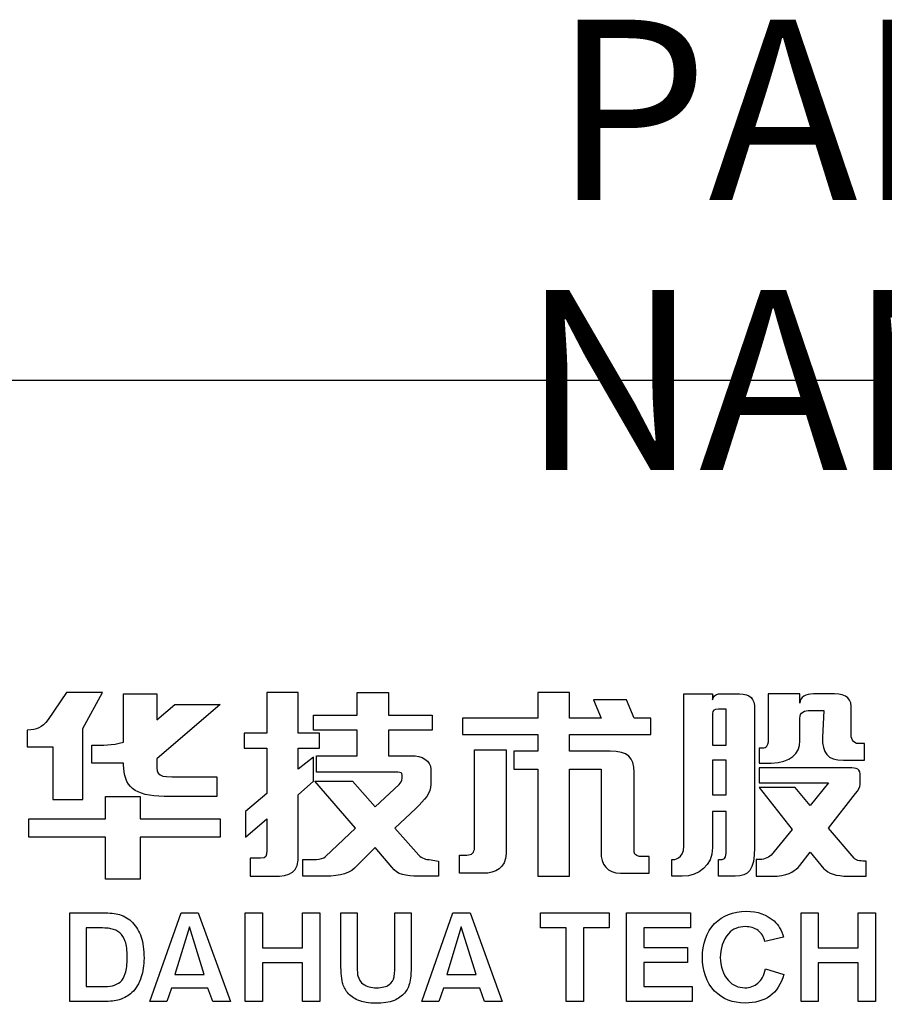
# Model space of a CAD drawing. Units: millimetres. Extents: x 0 to 1400, y 0 to 990.
# Drawn here: x 1082 to 1114, y 94 to 130 of the extents above; entities that cross this region are included whole.
import ezdxf

# ---------------------------------------------------------------- set-up
doc = ezdxf.new("R2010")
doc.units = ezdxf.units.MM
doc.header["$LTSCALE"] = 77
doc.layers.add('0-DH3-X192-0000_DXF_FORMAT', color=7, linetype='CONTINUOUS')
doc.styles.add('TEXTSTYLE_4', font='simfang.ttf')

# ---------------------------------------------------------------- blocks, each defined once
blk = doc.blocks.new('A_1_BL0', base_point=(1080.534, 100.579))
at = {"layer": '0-DH3-X192-0000_DXF_FORMAT', "color": 7, "linetype": 'Continuous'}
for p, q in [((1084.078, 105.105), (1083.41, 104.101)), ((1085.416, 105.105), (1084.078, 105.105)), ((1084.691, 103.767), (1085.416, 105.105)), ((1086.196, 103.265), (1086.196, 105.049)), ((1086.196, 105.049), (1087.422, 105.049)), ((1087.422, 105.049), (1087.422, 104.096)), ((1092.66, 105.105), (1091.49, 105.105)), ((1091.49, 105.105), (1091.49, 103.601)), ((1092.66, 103.601), (1092.66, 105.105)), ((1094.834, 104.269), (1094.834, 105.105)), ((1094.834, 105.105), (1096.004, 105.105)), ((1096.004, 105.105), (1096.004, 104.269)), ((1102.692, 105.105), (1101.521, 105.105)), ((1101.521, 105.105), (1101.521, 104.157)), ((1102.692, 104.157), (1102.692, 105.105)), ((1106.927, 99.421), (1106.927, 105.049)), ((1106.927, 105.049), (1107.986, 105.049)), ((1107.986, 105.049), (1107.986, 104.827)), ((1111.219, 105.049), (1110.048, 105.049)), ((1110.048, 105.049), (1110.048, 103.377)), ((1111.219, 104.715), (1111.219, 105.049)), ((1112.5, 105.049), (1111.72, 105.049)), ((1087.422, 104.096), (1088.091, 104.659)), ((1089.763, 104.659), (1087.422, 102.653)), ((1088.091, 104.659), (1089.763, 104.659)), ((1104.809, 104.827), (1103.583, 104.827)), ((1103.583, 104.827), (1103.862, 104.157)), ((1105.088, 104.157), (1104.809, 104.827)), ((1093.218, 103.711), (1093.218, 104.269)), ((1093.218, 104.269), (1094.834, 104.269)), ((1096.004, 104.269), (1097.62, 104.269)), ((1097.62, 104.269), (1097.62, 103.711)), ((1107.986, 104.325), (1107.986, 103.155)), ((1108.488, 104.491), (1108.209, 104.491)), ((1108.488, 103.155), (1108.488, 104.491)), ((1109.546, 104.491), (1109.546, 99.365)), ((1111.608, 104.437), (1112.11, 104.437)), ((1112.11, 104.437), (1112.054, 103.433)), ((1113.113, 103.601), (1113.113, 104.437)), ((1101.521, 104.157), (1098.735, 104.157)), ((1098.735, 104.157), (1098.735, 103.545)), ((1103.862, 104.157), (1102.692, 104.157)), ((1105.701, 104.157), (1105.088, 104.157)), ((1105.701, 103.545), (1105.701, 104.157)), ((1111.219, 103.321), (1111.219, 104.157)), ((1082.629, 103.711), (1082.629, 103.099)), ((1084.691, 101.149), (1084.691, 103.767)), ((1091.49, 103.601), (1090.654, 103.601)), ((1090.654, 103.601), (1090.654, 103.043)), ((1093.441, 103.601), (1092.66, 103.601)), ((1094.834, 103.711), (1093.218, 103.711)), ((1093.441, 103.043), (1093.441, 103.601)), ((1094.834, 102.765), (1094.834, 103.711)), ((1097.62, 103.711), (1096.004, 103.711)), ((1096.004, 103.711), (1096.004, 102.765)), ((1098.735, 103.545), (1101.521, 103.545)), ((1101.521, 103.545), (1101.521, 102.931)), ((1102.692, 102.931), (1102.692, 103.545)), ((1102.692, 103.545), (1105.701, 103.545)), ((1085.026, 102.485), (1085.026, 103.155)), ((1107.986, 103.155), (1108.488, 103.155)), ((1113.615, 103.211), (1113.392, 103.211)), ((1113.615, 102.597), (1113.615, 103.211)), ((1082.629, 103.099), (1083.577, 103.099)), ((1083.577, 103.099), (1083.577, 101.149)), ((1090.654, 103.043), (1091.49, 103.043)), ((1091.49, 103.043), (1091.49, 101.371)), ((1092.66, 102.263), (1092.66, 103.043)), ((1092.66, 103.043), (1093.441, 103.043)), ((1093.329, 102.151), (1093.329, 102.765)), ((1093.329, 102.765), (1094.834, 102.765)), ((1096.004, 102.765), (1096.84, 102.765)), ((1099.181, 99.365), (1099.181, 102.987)), ((1099.181, 102.987), (1100.351, 102.987)), ((1100.351, 102.987), (1100.351, 99.142)), ((1101.521, 102.931), (1100.63, 102.931)), ((1100.63, 102.931), (1100.63, 102.263)), ((1104.196, 102.931), (1102.692, 102.931)), ((1109.769, 103.043), (1109.714, 103.043)), ((1109.714, 103.043), (1109.714, 102.485)), ((1086.196, 102.485), (1085.026, 102.485)), ((1086.196, 102.429), (1086.196, 102.485)), ((1093.218, 102.709), (1092.66, 102.263)), ((1093.218, 101.817), (1093.218, 102.709)), ((1108.488, 102.597), (1107.986, 102.597)), ((1107.986, 102.597), (1107.986, 101.315)), ((1108.488, 101.315), (1108.488, 102.597)), ((1109.714, 102.485), (1110.159, 102.485)), ((1112.834, 102.597), (1113.615, 102.597)), ((1096.338, 102.151), (1093.329, 102.151)), ((1096.506, 101.929), (1096.506, 102.039)), ((1097.565, 102.263), (1097.565, 101.705)), ((1100.63, 102.263), (1101.521, 102.263)), ((1101.521, 102.263), (1101.521, 98.307)), ((1102.692, 98.307), (1102.692, 102.263)), ((1102.692, 102.263), (1103.862, 102.263)), ((1103.862, 102.263), (1103.862, 99.198)), ((1105.088, 99.198), (1105.088, 102.151)), ((1112.946, 102.319), (1109.714, 102.319)), ((1109.714, 102.319), (1109.714, 101.761)), ((1113.447, 101.705), (1113.447, 102.095)), ((1087.979, 101.985), (1089.651, 101.985)), ((1089.651, 101.985), (1089.651, 101.259)), ((1092.66, 101.315), (1093.218, 101.817)), ((1094.778, 100.089), (1093.273, 101.817)), ((1093.273, 101.817), (1094.667, 101.817)), ((1094.667, 101.817), (1095.503, 100.869)), ((1095.503, 100.869), (1096.394, 101.705)), ((1109.714, 101.761), (1112.277, 101.761)), ((1112.277, 101.761), (1111.608, 100.925)), ((1091.49, 101.371), (1090.71, 100.703)), ((1092.66, 99.142), (1092.66, 101.315)), ((1107.986, 101.315), (1108.488, 101.315)), ((1111.051, 101.593), (1109.714, 101.593)), ((1109.714, 101.593), (1110.94, 100.033)), ((1111.608, 100.925), (1111.051, 101.593)), ((1112.277, 100.089), (1113.28, 101.371)), ((1083.577, 101.149), (1084.691, 101.149)), ((1085.527, 100.424), (1085.527, 101.259)), ((1085.527, 101.259), (1086.809, 101.259)), ((1086.809, 101.259), (1086.809, 100.424)), ((1089.651, 101.259), (1087.701, 101.259)), ((1090.71, 100.703), (1090.71, 99.755)), ((1097.007, 100.813), (1096.227, 100.089)), ((1108.488, 100.703), (1107.986, 100.703)), ((1107.986, 100.703), (1107.986, 99.365)), ((1108.488, 99.158), (1108.488, 100.703)), ((1082.685, 99.755), (1082.685, 100.424)), ((1082.685, 100.424), (1085.527, 100.424)), ((1086.809, 100.424), (1089.763, 100.424)), ((1089.763, 100.424), (1089.763, 99.755)), ((1090.71, 99.755), (1091.49, 100.424)), ((1091.49, 100.424), (1091.49, 99.253)), ((1093.664, 99.031), (1094.778, 100.089)), ((1096.227, 100.089), (1097.119, 99.087)), ((1110.94, 100.033), (1110.159, 99.087)), ((1113.225, 98.975), (1112.277, 100.089)), ((1085.527, 99.755), (1082.685, 99.755)), ((1085.527, 98.195), (1085.527, 99.755)), ((1089.763, 99.755), (1086.809, 99.755)), ((1086.809, 99.755), (1086.809, 98.195)), ((1095.503, 99.365), (1094.834, 98.697)), ((1096.116, 98.641), (1095.503, 99.365)), ((1111.219, 98.697), (1111.608, 99.198)), ((1111.608, 99.198), (1112.11, 98.585)), ((1091.267, 98.975), (1090.877, 98.975)), ((1090.877, 98.975), (1090.877, 98.307)), ((1092.828, 98.307), (1092.828, 98.919)), ((1097.509, 98.919), (1097.843, 98.863)), ((1097.843, 98.863), (1097.843, 98.307)), ((1098.623, 98.417), (1098.623, 99.087)), ((1098.623, 99.087), (1098.902, 99.087)), ((1105.645, 99.031), (1105.367, 99.031)), ((1105.645, 98.417), (1105.645, 99.031)), ((1106.481, 98.307), (1106.481, 98.919)), ((1106.481, 98.919), (1106.537, 98.919)), ((1108.209, 98.307), (1108.209, 98.919)), ((1109.714, 98.919), (1109.602, 98.919)), ((1109.602, 98.919), (1109.602, 98.307)), ((1113.671, 98.307), (1113.671, 98.863)), ((1099.518, 98.415), (1098.623, 98.417)), ((1104.587, 98.417), (1105.645, 98.417)), ((1086.809, 98.195), (1085.527, 98.195)), ((1090.877, 98.307), (1091.769, 98.307)), ((1093.664, 98.307), (1092.828, 98.307)), ((1097.843, 98.307), (1097.119, 98.307)), ((1101.521, 98.307), (1102.692, 98.307)), ((1106.648, 98.307), (1106.481, 98.307)), ((1106.871, 98.307), (1106.648, 98.307)), ((1108.822, 98.307), (1108.209, 98.307)), ((1109.602, 98.307), (1109.714, 98.307)), ((1109.714, 98.307), (1110.383, 98.307)), ((1113.001, 98.307), (1113.671, 98.307)), ((1084.212, 96.952), (1085.418, 96.952)), ((1084.212, 93.667), (1084.212, 96.952)), ((1087.163, 93.667), (1088.321, 96.952)), ((1088.321, 96.952), (1088.956, 96.952)), ((1088.956, 96.952), (1090.147, 93.667)), ((1090.699, 93.667), (1090.699, 96.952)), ((1090.699, 96.952), (1091.339, 96.952)), ((1091.339, 96.952), (1091.339, 95.66)), ((1092.816, 95.66), (1092.816, 96.952)), ((1092.816, 96.952), (1093.453, 96.952)), ((1093.453, 96.952), (1093.453, 93.667)), ((1094.232, 96.952), (1094.837, 96.952)), ((1094.232, 95.2), (1094.232, 96.952)), ((1094.837, 96.952), (1094.837, 95.171)), ((1096.236, 95.135), (1096.236, 96.952)), ((1096.236, 96.952), (1096.843, 96.952)), ((1096.843, 96.952), (1096.843, 95.226)), ((1097.226, 93.667), (1098.383, 96.952)), ((1098.383, 96.952), (1099.019, 96.952)), ((1099.019, 96.952), (1100.208, 93.667)), ((1101.619, 96.395), (1101.619, 96.952)), ((1101.619, 96.952), (1104.16, 96.952)), ((1104.16, 96.952), (1104.16, 96.395)), ((1104.806, 93.667), (1104.806, 96.952)), ((1104.806, 96.952), (1107.176, 96.952)), ((1107.176, 96.952), (1107.176, 96.395)), ((1111.265, 93.667), (1111.265, 96.952)), ((1111.265, 96.952), (1111.901, 96.952)), ((1111.901, 96.952), (1111.901, 95.66)), ((1113.379, 95.66), (1113.379, 96.952)), ((1113.379, 96.952), (1114.018, 96.952)), ((1114.018, 96.952), (1114.018, 93.667)), ((1084.81, 96.395), (1084.81, 94.221)), ((1085.131, 96.395), (1084.81, 96.395)), ((1088.631, 96.43), (1088.094, 94.668)), ((1089.176, 94.668), (1088.631, 96.43)), ((1098.692, 96.43), (1098.155, 94.668)), ((1099.237, 94.668), (1098.692, 96.43)), ((1102.567, 96.395), (1101.619, 96.395)), ((1102.567, 93.667), (1102.567, 96.395)), ((1104.16, 96.395), (1103.213, 96.395)), ((1103.213, 96.395), (1103.213, 93.667)), ((1107.176, 96.395), (1105.45, 96.395)), ((1105.45, 96.395), (1105.45, 95.668)), ((1110.62, 96.047), (1109.928, 95.89)), ((1091.339, 95.66), (1092.816, 95.66)), ((1105.45, 95.668), (1107.058, 95.668)), ((1107.058, 95.668), (1107.058, 95.115)), ((1111.901, 95.66), (1113.379, 95.66)), ((1092.816, 95.104), (1091.339, 95.104)), ((1091.339, 95.104), (1091.339, 93.667)), ((1092.816, 93.667), (1092.816, 95.104)), ((1107.058, 95.115), (1105.45, 95.115)), ((1105.45, 95.115), (1105.45, 94.221)), ((1113.379, 95.104), (1111.901, 95.104)), ((1111.901, 95.104), (1111.901, 93.667)), ((1113.379, 93.667), (1113.379, 95.104)), ((1109.954, 94.875), (1110.63, 94.672)), ((1088.094, 94.668), (1089.176, 94.668)), ((1098.155, 94.668), (1099.237, 94.668)), ((1084.81, 94.221), (1085.345, 94.221)), ((1087.967, 94.168), (1087.801, 93.667)), ((1089.311, 94.168), (1087.967, 94.168)), ((1089.494, 93.667), (1089.311, 94.168)), ((1098.028, 94.168), (1097.862, 93.667)), ((1099.374, 94.168), (1098.028, 94.168)), ((1099.555, 93.667), (1099.374, 94.168)), ((1105.45, 94.221), (1107.238, 94.221)), ((1107.238, 94.221), (1107.238, 93.667)), ((1085.452, 93.667), (1084.212, 93.667)), ((1087.801, 93.667), (1087.163, 93.667)), ((1090.147, 93.667), (1089.494, 93.667)), ((1091.339, 93.667), (1090.699, 93.667)), ((1093.453, 93.667), (1092.816, 93.667)), ((1097.862, 93.667), (1097.226, 93.667)), ((1100.208, 93.667), (1099.555, 93.667)), ((1103.213, 93.667), (1102.567, 93.667)), ((1107.238, 93.667), (1104.806, 93.667)), ((1111.901, 93.667), (1111.265, 93.667)), ((1114.018, 93.667), (1113.379, 93.667))]:
    blk.add_line(p, q, dxfattribs=at)
for points, knots in [([(1107.986, 104.827), (1107.986, 104.827), (1107.986, 104.946), (1108.122, 105.048), (1108.209, 105.049)], [0.65, 0.65, 0.65, 0.65, 0.65000001, 0.7, 0.7, 0.7, 0.7]), ([(1108.209, 105.049), (1108.209, 105.049), (1108.469, 105.049), (1108.729, 105.049), (1108.989, 105.049), (1108.989, 105.049), (1109.379, 105.049), (1109.546, 104.881), (1109.546, 104.491)], [0.7, 0.7, 0.7, 0.7, 0.7, 0.75, 0.75, 0.75, 0.75, 0.8, 0.8, 0.8, 0.8]), ([(1111.72, 105.049), (1111.72, 105.049), (1111.441, 105.049), (1111.219, 104.937), (1111.219, 104.715)], [0.66666667, 0.66666667, 0.66666667, 0.66666667, 0.66666668, 0.71428571, 0.71428571, 0.71428571, 0.71428571]), ([(1113.113, 104.437), (1113.113, 104.437), (1113.169, 104.881), (1112.946, 105.049), (1112.5, 105.049)], [0.57142857, 0.57142857, 0.57142857, 0.57142857, 0.57142858, 0.61904762, 0.61904762, 0.61904762, 0.61904762]), ([(1108.209, 104.491), (1108.209, 104.491), (1108.042, 104.491), (1107.986, 104.437), (1107.986, 104.325)], [0.4, 0.4, 0.4, 0.4, 0.4, 0.6, 0.6, 0.6, 0.6]), ([(1111.219, 104.157), (1111.219, 104.157), (1111.219, 104.381), (1111.385, 104.437), (1111.608, 104.437)], [0.14285714, 0.14285714, 0.14285714, 0.14285714, 0.14285715, 0.19047619, 0.19047619, 0.19047619, 0.19047619]), ([(1083.41, 104.101), (1083.41, 104.101), (1083.16, 103.792), (1082.996, 103.726), (1082.629, 103.711)], [0.2222222, 0.2222222, 0.2222222, 0.2222222, 0.2222222, 0.3333333, 0.3333333, 0.3333333, 0.3333333]), ([(1113.392, 103.211), (1113.392, 103.211), (1113.169, 103.211), (1113.113, 103.433), (1113.113, 103.601)], [0.47619048, 0.47619048, 0.47619048, 0.47619048, 0.47619049, 0.52380952, 0.52380952, 0.52380952, 0.52380952]), ([(1085.026, 103.155), (1085.026, 103.155), (1085.455, 103.155), (1085.742, 103.146), (1086.196, 103.265)], [0.06666667, 0.06666667, 0.06666667, 0.06666667, 0.06666668, 0.13333333, 0.13333333, 0.13333333, 0.13333333]), ([(1110.048, 103.377), (1110.048, 103.377), (1110.048, 103.043), (1109.937, 103.043), (1109.769, 103.043)], [0.85714286, 0.85714286, 0.85714286, 0.85714286, 0.85714287, 0.9047619, 0.9047619, 0.9047619, 0.9047619]), ([(1110.159, 102.485), (1110.159, 102.485), (1110.884, 102.541), (1111.219, 102.82), (1111.219, 103.321)], [0.04761905, 0.04761905, 0.04761905, 0.04761905, 0.04761906, 0.0952381, 0.0952381, 0.0952381, 0.0952381]), ([(1112.054, 103.433), (1112.054, 103.433), (1112.054, 102.875), (1112.221, 102.597), (1112.834, 102.597)], [0.28571429, 0.28571429, 0.28571429, 0.28571429, 0.2857143, 0.33333333, 0.33333333, 0.33333333, 0.33333333]), ([(1096.84, 102.765), (1096.84, 102.765), (1097.23, 102.765), (1097.565, 102.597), (1097.565, 102.263)], [0.64102564, 0.64102564, 0.64102564, 0.64102564, 0.64102565, 0.66666667, 0.66666667, 0.66666667, 0.66666667]), ([(1105.088, 102.151), (1105.088, 102.151), (1105.088, 102.709), (1104.865, 102.931), (1104.196, 102.931)], [0.48387097, 0.48387097, 0.48387097, 0.48387097, 0.48387098, 0.51612903, 0.51612903, 0.51612903, 0.51612903]), ([(1087.701, 101.259), (1087.701, 101.259), (1086.586, 101.259), (1086.196, 101.65), (1086.196, 102.429)], [0.8, 0.8, 0.8, 0.8, 0.80000001, 0.86666667, 0.86666667, 0.86666667, 0.86666667]), ([(1087.422, 102.653), (1087.422, 102.653), (1087.422, 102.106), (1087.389, 101.985), (1087.979, 101.985)], [0.53333333, 0.53333333, 0.53333333, 0.53333333, 0.53333334, 0.6, 0.6, 0.6, 0.6]), ([(1096.506, 102.039), (1096.506, 102.039), (1096.506, 102.151), (1096.45, 102.151), (1096.338, 102.151)], [0.23076923, 0.23076923, 0.23076923, 0.23076923, 0.23076924, 0.25641026, 0.25641026, 0.25641026, 0.25641026]), ([(1113.447, 102.095), (1113.447, 102.095), (1113.447, 102.319), (1113.225, 102.319), (1112.946, 102.319)], [0.52, 0.52, 0.52, 0.52, 0.52000001, 0.56, 0.56, 0.56, 0.56]), ([(1096.394, 101.705), (1096.394, 101.705), (1096.45, 101.761), (1096.506, 101.817), (1096.506, 101.929)], [0.17948718, 0.17948718, 0.17948718, 0.17948718, 0.17948719, 0.20512821, 0.20512821, 0.20512821, 0.20512821]), ([(1097.565, 101.705), (1097.565, 101.705), (1097.565, 101.371), (1097.342, 101.149), (1097.007, 100.813)], [0.69230769, 0.69230769, 0.69230769, 0.69230769, 0.6923077, 0.71794872, 0.71794872, 0.71794872, 0.71794872]), ([(1113.28, 101.371), (1113.28, 101.371), (1113.392, 101.483), (1113.447, 101.593), (1113.447, 101.705)], [0.44, 0.44, 0.44, 0.44, 0.44000001, 0.48, 0.48, 0.48, 0.48]), ([(1091.49, 99.253), (1091.49, 99.253), (1091.49, 99.031), (1091.49, 98.975), (1091.267, 98.975)], [0.70833333, 0.70833333, 0.70833333, 0.70833333, 0.70833334, 0.75, 0.75, 0.75, 0.75]), ([(1091.769, 98.307), (1091.769, 98.307), (1092.326, 98.307), (1092.716, 98.417), (1092.66, 99.142)], [0.875, 0.875, 0.875, 0.875, 0.87500001, 0.91666667, 0.91666667, 0.91666667, 0.91666667]), ([(1098.902, 99.087), (1098.902, 99.087), (1099.075, 99.087), (1099.181, 99.172), (1099.181, 99.365)], [0.25, 0.25, 0.25, 0.25, 0.25, 0.375, 0.375, 0.375, 0.375]), ([(1100.351, 99.142), (1100.351, 99.142), (1100.351, 98.612), (1099.938, 98.414), (1099.518, 98.415)], [0.75, 0.75, 0.75, 0.75, 0.75, 0.875, 0.875, 0.875, 0.875]), ([(1103.862, 99.198), (1103.862, 99.198), (1103.862, 98.751), (1104.085, 98.417), (1104.587, 98.417)], [0.29032258, 0.29032258, 0.29032258, 0.29032258, 0.29032259, 0.32258065, 0.32258065, 0.32258065, 0.32258065]), ([(1105.367, 99.031), (1105.367, 99.031), (1105.255, 99.031), (1105.088, 99.087), (1105.088, 99.198)], [0.41935484, 0.41935484, 0.41935484, 0.41935484, 0.41935485, 0.4516129, 0.4516129, 0.4516129, 0.4516129]), ([(1106.537, 98.919), (1106.537, 98.919), (1106.537, 98.919), (1106.927, 98.919), (1106.927, 99.421)], [0.45, 0.45, 0.45, 0.45, 0.45000001, 0.5, 0.5, 0.5, 0.5]), ([(1107.986, 99.365), (1107.986, 99.365), (1107.986, 98.697), (1107.484, 98.307), (1106.871, 98.307)], [0.2, 0.2, 0.2, 0.2, 0.20000001, 0.25, 0.25, 0.25, 0.25]), ([(1109.546, 99.365), (1109.546, 99.365), (1109.546, 98.529), (1109.323, 98.307), (1108.822, 98.307)], [0.85, 0.85, 0.85, 0.85, 0.85000001, 0.9, 0.9, 0.9, 0.9]), ([(1092.828, 98.919), (1092.828, 98.919), (1093.208, 98.919), (1093.517, 98.91), (1093.664, 99.031)], [0.02564103, 0.02564103, 0.02564103, 0.02564103, 0.02564104, 0.05128205, 0.05128205, 0.05128205, 0.05128205]), ([(1097.119, 99.087), (1097.119, 99.087), (1097.23, 98.975), (1097.397, 98.919), (1097.509, 98.919)], [0.76923077, 0.76923077, 0.76923077, 0.76923077, 0.76923078, 0.79487179, 0.79487179, 0.79487179, 0.79487179]), ([(1110.159, 99.087), (1110.159, 99.087), (1110.048, 98.975), (1109.825, 98.919), (1109.714, 98.919)], [0.88, 0.88, 0.88, 0.88, 0.88000001, 0.92, 0.92, 0.92, 0.92]), ([(1113.671, 98.863), (1113.671, 98.863), (1113.503, 98.863), (1113.336, 98.863), (1113.225, 98.975)], [0.32, 0.32, 0.32, 0.32, 0.32000001, 0.36, 0.36, 0.36, 0.36]), ([(1094.834, 98.697), (1094.834, 98.697), (1094.611, 98.417), (1094.221, 98.307), (1093.664, 98.307)], [0.94871795, 0.94871795, 0.94871795, 0.94871795, 0.94871796, 0.97435897, 0.97435897, 0.97435897, 0.97435897]), ([(1097.119, 98.307), (1097.119, 98.307), (1096.617, 98.307), (1096.338, 98.361), (1096.116, 98.641)], [0.87179487, 0.87179487, 0.87179487, 0.87179487, 0.87179488, 0.8974359, 0.8974359, 0.8974359, 0.8974359]), ([(1110.383, 98.307), (1110.383, 98.307), (1110.884, 98.361), (1111.051, 98.529), (1111.219, 98.697)], [0.08, 0.08, 0.08, 0.08, 0.08000001, 0.12, 0.12, 0.12, 0.12]), ([(1112.11, 98.585), (1112.11, 98.585), (1112.277, 98.417), (1112.556, 98.307), (1113.001, 98.307)], [0.2, 0.2, 0.2, 0.2, 0.20000001, 0.24, 0.24, 0.24, 0.24]), ([(1085.418, 96.952), (1085.418, 96.952), (1085.688, 96.952), (1085.897, 96.932), (1086.04, 96.889)], [0.09090909, 0.09090909, 0.09090909, 0.09090909, 0.0909091, 0.18181818, 0.18181818, 0.18181818, 0.18181818]), ([(1108.067, 96.555), (1108.067, 96.555), (1108.363, 96.856), (1108.753, 97.008), (1109.237, 97.008)], [0.3125, 0.3125, 0.3125, 0.3125, 0.31250001, 0.375, 0.375, 0.375, 0.375]), ([(1109.237, 97.008), (1109.237, 97.008), (1109.66, 97.008), (1110.003, 96.889), (1110.266, 96.649)], [0.375, 0.375, 0.375, 0.375, 0.37500001, 0.4375, 0.4375, 0.4375, 0.4375]), ([(1086.04, 96.889), (1086.04, 96.889), (1086.231, 96.832), (1086.394, 96.732), (1086.53, 96.587)], [0.18181818, 0.18181818, 0.18181818, 0.18181818, 0.18181819, 0.27272727, 0.27272727, 0.27272727, 0.27272727]), ([(1086.53, 96.587), (1086.53, 96.587), (1086.668, 96.443), (1086.774, 96.266), (1086.844, 96.055)], [0.27272727, 0.27272727, 0.27272727, 0.27272727, 0.27272728, 0.36363636, 0.36363636, 0.36363636, 0.36363636]), ([(1108.065, 94.058), (1108.065, 94.058), (1107.458, 94.671), (1107.467, 95.942), (1108.067, 96.555)], [0.25, 0.25, 0.25, 0.25, 0.25000001, 0.3125, 0.3125, 0.3125, 0.3125]), ([(1110.266, 96.649), (1110.266, 96.649), (1110.424, 96.511), (1110.541, 96.31), (1110.62, 96.047)], [0.4375, 0.4375, 0.4375, 0.4375, 0.43750001, 0.5, 0.5, 0.5, 0.5]), ([(1085.723, 96.364), (1085.723, 96.364), (1085.621, 96.385), (1085.425, 96.395), (1085.131, 96.395)], [0.81818182, 0.81818182, 0.81818182, 0.81818182, 0.81818183, 0.90909091, 0.90909091, 0.90909091, 0.90909091]), ([(1086.053, 96.211), (1086.053, 96.211), (1085.966, 96.286), (1085.854, 96.337), (1085.723, 96.364)], [0.72727273, 0.72727273, 0.72727273, 0.72727273, 0.72727274, 0.81818182, 0.81818182, 0.81818182, 0.81818182]), ([(1086.258, 95.893), (1086.258, 95.893), (1086.21, 96.029), (1086.139, 96.135), (1086.053, 96.211)], [0.63636364, 0.63636364, 0.63636364, 0.63636364, 0.63636365, 0.72727273, 0.72727273, 0.72727273, 0.72727273]), ([(1109.674, 96.295), (1109.674, 96.295), (1109.544, 96.393), (1109.386, 96.441), (1109.202, 96.441), (1109.202, 96.441), (1108.945, 96.441), (1108.734, 96.358), (1108.578, 96.179)], [0.625, 0.625, 0.625, 0.625, 0.625, 0.6875, 0.6875, 0.6875, 0.6875, 0.75, 0.75, 0.75, 0.75]), ([(1109.928, 95.89), (1109.928, 95.89), (1109.889, 96.061), (1109.804, 96.196), (1109.674, 96.295)], [0.5625, 0.5625, 0.5625, 0.5625, 0.56250001, 0.625, 0.625, 0.625, 0.625]), ([(1086.258, 94.706), (1086.258, 94.706), (1086.306, 94.852), (1086.33, 95.054), (1086.33, 95.307), (1086.33, 95.307), (1086.33, 95.561), (1086.306, 95.756), (1086.258, 95.893)], [0.4545455, 0.4545455, 0.4545455, 0.4545455, 0.4545455, 0.5454545, 0.5454545, 0.5454545, 0.5454546, 0.6363636, 0.6363636, 0.6363636, 0.6363636]), ([(1086.844, 96.055), (1086.844, 96.055), (1086.916, 95.844), (1086.951, 95.586), (1086.951, 95.278)], [0.36363636, 0.36363636, 0.36363636, 0.36363636, 0.36363637, 0.45454545, 0.45454545, 0.45454545, 0.45454545]), ([(1108.578, 96.179), (1108.578, 96.179), (1108.171, 95.706), (1108.183, 94.881), (1108.575, 94.442)], [0.75, 0.75, 0.75, 0.75, 0.75000001, 0.8125, 0.8125, 0.8125, 0.8125]), ([(1086.951, 95.278), (1086.951, 95.278), (1086.951, 95.009), (1086.917, 94.775), (1086.851, 94.579)], [0.45454545, 0.45454545, 0.45454545, 0.45454545, 0.45454546, 0.54545455, 0.54545455, 0.54545455, 0.54545455]), ([(1094.296, 94.365), (1094.296, 94.365), (1094.253, 94.554), (1094.232, 94.832), (1094.232, 95.2)], [0.89473684, 0.89473684, 0.89473684, 0.89473684, 0.89473685, 0.94736842, 0.94736842, 0.94736842, 0.94736842]), ([(1094.837, 95.171), (1094.837, 95.171), (1094.837, 94.891), (1094.845, 94.706), (1094.863, 94.624)], [0.10526316, 0.10526316, 0.10526316, 0.10526316, 0.10526317, 0.15789474, 0.15789474, 0.15789474, 0.15789474]), ([(1096.206, 94.577), (1096.206, 94.577), (1096.226, 94.69), (1096.236, 94.875), (1096.236, 95.135)], [0.36842105, 0.36842105, 0.36842105, 0.36842105, 0.36842106, 0.42105263, 0.42105263, 0.42105263, 0.42105263]), ([(1096.843, 95.226), (1096.843, 95.226), (1096.843, 94.832), (1096.825, 94.553), (1096.789, 94.39)], [0.57894737, 0.57894737, 0.57894737, 0.57894737, 0.57894738, 0.63157895, 0.63157895, 0.63157895, 0.63157895]), ([(1109.666, 94.347), (1109.666, 94.347), (1109.8, 94.458), (1109.895, 94.635), (1109.954, 94.875)], [0.9375, 0.9375, 0.9375, 0.9375, 0.93750001, 1, 1, 1, 1]), ([(1085.781, 94.251), (1085.781, 94.251), (1085.895, 94.279), (1085.992, 94.325), (1086.069, 94.388)], [0.27272727, 0.27272727, 0.27272727, 0.27272727, 0.27272728, 0.36363636, 0.36363636, 0.36363636, 0.36363636]), ([(1086.069, 94.388), (1086.069, 94.388), (1086.146, 94.453), (1086.21, 94.559), (1086.258, 94.706)], [0.36363636, 0.36363636, 0.36363636, 0.36363636, 0.36363637, 0.45454545, 0.45454545, 0.45454545, 0.45454545]), ([(1086.851, 94.579), (1086.851, 94.579), (1086.769, 94.339), (1086.651, 94.147), (1086.501, 93.999)], [0.54545455, 0.54545455, 0.54545455, 0.54545455, 0.54545456, 0.63636364, 0.63636364, 0.63636364, 0.63636364]), ([(1094.482, 94.002), (1094.482, 94.002), (1094.388, 94.118), (1094.326, 94.24), (1094.296, 94.365)], [0.84210526, 0.84210526, 0.84210526, 0.84210526, 0.84210527, 0.89473684, 0.89473684, 0.89473684, 0.89473684]), ([(1094.863, 94.624), (1094.863, 94.624), (1094.894, 94.489), (1094.968, 94.381), (1095.084, 94.301)], [0.15789474, 0.15789474, 0.15789474, 0.15789474, 0.15789475, 0.21052632, 0.21052632, 0.21052632, 0.21052632]), ([(1096.019, 94.293), (1096.019, 94.293), (1096.123, 94.369), (1096.185, 94.466), (1096.206, 94.577)], [0.31578947, 0.31578947, 0.31578947, 0.31578947, 0.31578948, 0.36842105, 0.36842105, 0.36842105, 0.36842105]), ([(1096.789, 94.39), (1096.789, 94.39), (1096.753, 94.228), (1096.687, 94.091), (1096.591, 93.979)], [0.63157895, 0.63157895, 0.63157895, 0.63157895, 0.63157896, 0.68421053, 0.68421053, 0.68421053, 0.68421053]), ([(1108.575, 94.442), (1108.575, 94.442), (1108.734, 94.267), (1108.937, 94.179), (1109.187, 94.179), (1109.187, 94.179), (1109.373, 94.179), (1109.533, 94.234), (1109.666, 94.347)], [0.8125, 0.8125, 0.8125, 0.8125, 0.8125, 0.875, 0.875, 0.875, 0.875, 0.9375, 0.9375, 0.9375, 0.9375]), ([(1110.63, 94.672), (1110.63, 94.672), (1110.525, 94.312), (1110.353, 94.047), (1110.112, 93.873)], [0.0625, 0.0625, 0.0625, 0.0625, 0.06250001, 0.125, 0.125, 0.125, 0.125]), ([(1085.345, 94.221), (1085.345, 94.221), (1085.546, 94.221), (1085.689, 94.231), (1085.781, 94.251)], [0.18181818, 0.18181818, 0.18181818, 0.18181818, 0.18181819, 0.27272727, 0.27272727, 0.27272727, 0.27272727]), ([(1094.866, 93.719), (1094.866, 93.719), (1094.703, 93.793), (1094.576, 93.886), (1094.482, 94.002)], [0.78947368, 0.78947368, 0.78947368, 0.78947368, 0.78947369, 0.84210526, 0.84210526, 0.84210526, 0.84210526]), ([(1095.084, 94.301), (1095.084, 94.301), (1095.198, 94.219), (1095.357, 94.179), (1095.557, 94.179)], [0.21052632, 0.21052632, 0.21052632, 0.21052632, 0.21052633, 0.26315789, 0.26315789, 0.26315789, 0.26315789]), ([(1095.557, 94.179), (1095.557, 94.179), (1095.761, 94.179), (1095.916, 94.216), (1096.019, 94.293)], [0.26315789, 0.26315789, 0.26315789, 0.26315789, 0.2631579, 0.31578947, 0.31578947, 0.31578947, 0.31578947]), ([(1109.195, 93.612), (1109.195, 93.612), (1108.737, 93.612), (1108.359, 93.76), (1108.065, 94.058)], [0.1875, 0.1875, 0.1875, 0.1875, 0.18750001, 0.25, 0.25, 0.25, 0.25]), ([(1086.037, 93.736), (1086.037, 93.736), (1085.891, 93.691), (1085.697, 93.667), (1085.452, 93.667)], [0.72727273, 0.72727273, 0.72727273, 0.72727273, 0.72727274, 0.81818182, 0.81818182, 0.81818182, 0.81818182]), ([(1086.501, 93.999), (1086.501, 93.999), (1086.386, 93.886), (1086.231, 93.8), (1086.037, 93.736)], [0.63636364, 0.63636364, 0.63636364, 0.63636364, 0.63636365, 0.72727273, 0.72727273, 0.72727273, 0.72727273]), ([(1096.206, 93.711), (1096.206, 93.711), (1095.858, 93.566), (1095.203, 93.567), (1094.866, 93.719)], [0.73684211, 0.73684211, 0.73684211, 0.73684211, 0.73684212, 0.78947368, 0.78947368, 0.78947368, 0.78947368]), ([(1096.591, 93.979), (1096.591, 93.979), (1096.496, 93.867), (1096.367, 93.777), (1096.206, 93.711)], [0.68421053, 0.68421053, 0.68421053, 0.68421053, 0.68421054, 0.73684211, 0.73684211, 0.73684211, 0.73684211]), ([(1110.112, 93.873), (1110.112, 93.873), (1109.871, 93.698), (1109.565, 93.612), (1109.195, 93.612)], [0.125, 0.125, 0.125, 0.125, 0.12500001, 0.1875, 0.1875, 0.1875, 0.1875])]:
    blk.add_open_spline(points, degree=3, knots=knots, dxfattribs=at)
blk.add_open_spline([(1108.209, 98.919), (1108.425, 98.919), (1108.488, 98.936), (1108.488, 99.158)], degree=3, dxfattribs=at)

msp = doc.modelspace()

# ---------------------------------------------------------------- linework, layer by layer
at = {"layer": '0-DH3-X192-0000_DXF_FORMAT', "color": 2, "linetype": 'Continuous'}
for p in [(863.333, 116.667), (870, 116.667)]:
    msp.add_line(p, (1383.333, 116.667), dxfattribs=at)

# ---------------------------------------------------------------- block references
msp.add_blockref('A_1_BL0', (1080.534, 100.579), dxfattribs=at)

# ---------------------------------------------------------------- texts
at = {"layer": '0-DH3-X192-0000_DXF_FORMAT', "color": 7, "linetype": 'Continuous', "insert": (1113.333, 130), "char_height": 6.6667, "width": 44.0625, "attachment_point": 2, "line_spacing_factor": 0.9, "style": 'TEXTSTYLE_4'}
msp.add_mtext('PART NAME', dxfattribs=at)

doc.saveas('drawing.dxf')
